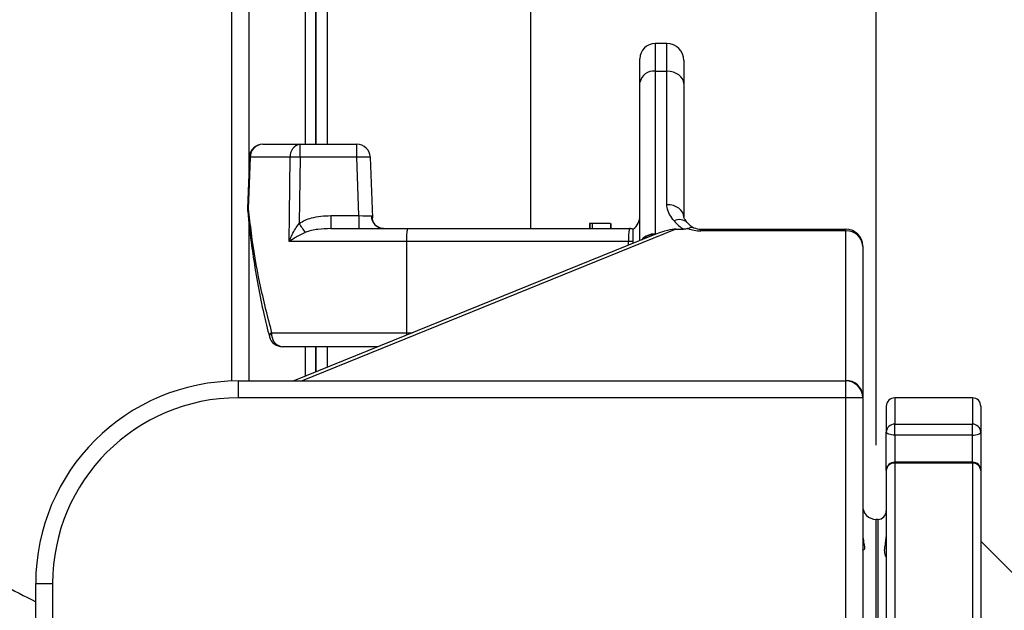
# Model space of a CAD drawing. Extents: x 330 to 4510, y 110 to 6446.
# Drawn here: x 2528 to 2820, y 2536 to 2711 of the extents above; entities that cross this region are included whole.
import ezdxf

# ---------------------------------------------------------------- set-up
doc = ezdxf.new("R2010")
doc.units = 0
doc.header["$LTSCALE"] = 22
doc.layers.get('0').update_dxf_attribs({"linetype": 'CONTINUOUS'})
doc.layers.add('AM_BOR', color=7, linetype='CONTINUOUS')
doc.styles.add('SLDTEXTSTYLE0', font='TXT', dxfattribs={"width": 0.605})
doc.dimstyles.new('SLDDIMSTYLE0', dxfattribs={"dimtxt": 44, "dimasz": 44, "dimexe": 0, "dimexo": 0.0625, "dimgap": 11, "dimtad": 1, "dimdec": 0, "dimrnd": 1e-09, "dimzin": 12, "dimtxsty": 'SLDTEXTSTYLE0', "dimsah": 1, "dimcen": 0.09, "dimazin": 3, "dimtfac": 1, "dimtdec": 0, "dimtofl": 0, "dimtmove": 0, "dimatfit": 3, "dimtolj": 1, "dimtzin": 12})

# ---------------------------------------------------------------- blocks, each defined once
blk = doc.blocks.new('_D_2')
at = {"layer": 'AM_BOR', "color": 7}
for p, q in [((2442.28, 2981.01), (2427.15, 2981.01)), ((2427.15, 2981.01), (2427.15, 2913.48)), ((2559.92, 2981.01), (2575.04, 2981.01)), ((2575.04, 2981.01), (2575.04, 2913.48)), ((2352.85, 2719.88), (2352.85, 2925.4)), ((2427.15, 2913.48), (2442.28, 2913.48)), ((2575.04, 2913.48), (2559.92, 2913.48)), ((2352.85, 2903.4), (2649.35, 2903.4))]:
    blk.add_line(p, q, dxfattribs=at)
for points in [[(2352.85, 2903.4), (2396.85, 2897.9), (2396.85, 2908.9)], [(2649.35, 2903.4), (2605.35, 2908.9), (2605.35, 2897.9)]]:
    blk.add_solid(points, dxfattribs=at)
at = {"layer": 'AM_BOR', "color": 7, "char_height": 44, "attachment_point": 1, "style": 'SLDTEXTSTYLE0'}
for s, insert in [('297', (2450.68, 3047.81)), ('11.7', (2442.28, 2970.2))]:
    blk.add_mtext(s, dxfattribs=dict(at, insert=insert))
blk = doc.blocks.new('_D_7')
at = {"layer": 'AM_BOR', "color": 7}
for p, q in [((2923.03, 3881.17), (2907.9, 3881.17)), ((2907.9, 3881.17), (2907.9, 3813.64)), ((3040.67, 3881.17), (3055.79, 3881.17)), ((3055.79, 3881.17), (3055.79, 3813.64)), ((2781.85, 2585.08), (2781.85, 3825.56)), ((3181.85, 3329.97), (3181.85, 3825.56)), ((2907.9, 3813.64), (2923.03, 3813.64)), ((3055.79, 3813.64), (3040.67, 3813.64)), ((2781.85, 3803.56), (3181.85, 3803.56))]:
    blk.add_line(p, q, dxfattribs=at)
for points in [[(2781.85, 3803.56), (2825.85, 3798.06), (2825.85, 3809.06)], [(3181.85, 3803.56), (3137.85, 3809.06), (3137.85, 3798.06)]]:
    blk.add_solid(points, dxfattribs=at)
at = {"layer": 'AM_BOR', "color": 7, "char_height": 44, "attachment_point": 1, "style": 'SLDTEXTSTYLE0'}
for s, insert in [('400', (2931.43, 3947.97)), ('15.7', (2923.03, 3870.36))]:
    blk.add_mtext(s, dxfattribs=dict(at, insert=insert))

msp = doc.modelspace()

# ---------------------------------------------------------------- linework, layer by layer
at = {"color": 7, "linetype": 'CONTINUOUS'}
for p, q in [((2619.2, 3191.29), (2619.2, 2674.23)), ((2679.5, 2649.23), (2679.5, 3191.29)), ((2615.89, 2674.23), (2615.89, 2815.88)), ((2590.89, 2808.88), (2590.89, 2604.05)), ((2590.98, 2604.05), (2590.98, 2808.79)), ((2595.98, 2808.79), (2595.98, 2665.23)), ((2612.77, 2674.23), (2612.77, 2808.87)), ((2615.76, 2808.87), (2615.76, 2674.23)), ((2719.85, 2704.08), (2716.35, 2704.08)), ((2716.35, 2704.08), (2716.35, 2695.85)), ((2719.85, 2695.85), (2719.85, 2704.08)), ((2711.85, 2692.59), (2711.85, 2699.58)), ((2724.85, 2699.08), (2724.85, 2692.22)), ((2716.35, 2695.85), (2719.85, 2695.85)), ((2716.35, 2695.85), (2716.35, 2647.61)), ((2719.85, 2656.32), (2719.85, 2695.85)), ((2711.85, 2645.66), (2711.85, 2692.59)), ((2724.85, 2692.22), (2724.85, 2652.69)), ((2600.16, 2674.23), (2611.16, 2674.23)), ((2611.16, 2674.23), (2627.99, 2674.23)), ((2611.16, 2670.37), (2611.16, 2674.23)), ((2627.99, 2670.37), (2627.99, 2674.23)), ((2596.16, 2670.37), (2595.61, 2655.17)), ((2596.16, 2670.37), (2596.35, 2670.37)), ((2608.25, 2670.37), (2596.35, 2670.37)), ((2611.16, 2670.37), (2610.87, 2650.77)), ((2627.99, 2670.37), (2611.16, 2670.37)), ((2628.59, 2653.09), (2627.99, 2670.37)), ((2631.98, 2670.37), (2632.61, 2652.46)), ((2595.6, 2655.17), (2595.79, 2655.16)), ((2620.25, 2653.09), (2620.25, 2649.23)), ((2620.25, 2653.09), (2628.59, 2653.09)), ((2628.59, 2653.09), (2628.59, 2649.23)), ((2595.98, 2651.19), (2595.98, 2604.08)), ((2722.54, 2649.08), (2611.76, 2604.16)), ((2620.25, 2649.23), (2643.03, 2649.23)), ((2643.03, 2649.23), (2708.76, 2649.23)), ((2696.91, 2650.73), (2696.91, 2649.23)), ((2697.06, 2650.73), (2696.91, 2650.73)), ((2697.06, 2650.73), (2697.06, 2649.23)), ((2697.69, 2650.73), (2697.06, 2650.73)), ((2697.69, 2650.73), (2697.69, 2649.23)), ((2703.12, 2650.73), (2697.69, 2650.73)), ((2703.12, 2650.73), (2703.12, 2649.23)), ((2703.28, 2650.73), (2703.28, 2649.23)), ((2709.85, 2644.85), (2709.85, 2649.08)), ((2722.54, 2649.08), (2724.8, 2649.08)), ((2729.85, 2649.08), (2772.85, 2649.08)), ((2729.85, 2648.55), (2729.85, 2649.08)), ((2772.85, 2648.55), (2772.85, 2649.08)), ((2715.27, 2647.05), (2609.27, 2604.08)), ((2716.35, 2647.61), (2716.35, 2647.48)), ((2772.85, 2648.55), (2729.85, 2648.55)), ((2772.85, 2604.16), (2772.85, 2648.55)), ((2642.72, 2645.37), (2607.9, 2645.37)), ((2642.72, 2645.37), (2642.65, 2618.37)), ((2708.46, 2645.37), (2642.72, 2645.37)), ((2708.49, 2644.3), (2708.46, 2645.37)), ((2777.85, 2644.08), (2777.85, 2599.69)), ((2602.74, 2618.37), (2642.65, 2618.37)), ((2642.65, 2618.37), (2644.52, 2618.37)), ((2642.65, 2618.37), (2642.65, 2617.61)), ((2634.3, 2614.23), (2605.96, 2614.23)), ((2612.77, 2605.5), (2612.77, 2614.23)), ((2615.76, 2614.23), (2615.76, 2606.71)), ((2615.89, 2606.76), (2615.89, 2614.23)), ((2619.2, 2614.23), (2619.2, 2608.1)), ((2592.85, 2604.08), (2772.85, 2604.08)), ((2592.85, 2604.08), (2592.85, 2599.08)), ((2611.76, 2604.08), (2611.76, 2604.16)), ((2611.76, 2604.16), (2772.85, 2604.16)), ((2772.85, 2604.08), (2772.85, 2604.16)), ((2772.85, 2599.08), (2772.85, 2604.08)), ((2777.85, 2599.69), (2777.85, 2599.08)), ((2772.85, 2599.08), (2592.85, 2599.08)), ((2772.85, 2527.08), (2772.85, 2599.08)), ((2777.85, 2599.08), (2772.85, 2599.08)), ((2777.85, 2599.08), (2777.85, 2527.94)), ((2784.85, 2596.58), (2784.85, 2588.91)), ((2810.35, 2599.08), (2787.35, 2599.08)), ((2787.35, 2599.08), (2787.35, 2591.3)), ((2810.35, 2599.08), (2810.35, 2591.3)), ((2812.85, 2596.58), (2812.85, 2588.91)), ((2787.35, 2588.06), (2787.35, 2591.3)), ((2787.35, 2591.3), (2810.35, 2591.3)), ((2810.35, 2588.06), (2810.35, 2591.3)), ((2784.85, 2577.52), (2784.85, 2588.91)), ((2810.35, 2588.06), (2787.35, 2588.06)), ((2787.35, 2588.06), (2787.35, 2580.02)), ((2810.35, 2580.02), (2810.35, 2588.06)), ((2812.85, 2588.91), (2812.85, 2577.52)), ((2810.35, 2580.02), (2787.35, 2580.02)), ((2787.35, 2579.74), (2787.35, 2580.02)), ((2810.35, 2579.74), (2787.35, 2579.74)), ((2787.35, 2579.74), (2787.35, 2507.83)), ((2810.35, 2579.74), (2810.35, 2580.02)), ((2810.35, 2579.74), (2810.35, 2507.83)), ((2784.85, 2577.52), (2784.85, 2506.67)), ((2812.85, 2577.52), (2812.85, 2506.67)), ((2782.35, 2563.08), (2781.85, 2563.08)), ((2781.85, 2429.08), (2781.85, 2563.08)), ((2782.35, 2563.08), (2782.35, 2295.08)), ((2832.35, 2537.08), (2812.85, 2556.58)), ((2532.85, 2424.17), (2532.85, 2544.08)), ((2532.85, 2544.08), (2537.85, 2544.08)), ((2537.85, 2544.08), (2537.85, 2424.17))]:
    msp.add_line(p, q, dxfattribs=at)
at = {"color": 7, "linetype": 'CONTINUOUS', "flags": 128}
for points in [[(2724.85, 2692.22), (2724.75, 2692.93), (2724.47, 2693.61), (2724.01, 2694.24), (2723.38, 2694.79), (2722.63, 2695.24), (2721.76, 2695.58), (2720.82, 2695.78), (2719.85, 2695.85)], [(2596.35, 2670.37), (2596.05, 2662.37), (2595.79, 2655.16)], [(2607.9, 2645.37), (2608.01, 2653.36), (2608.25, 2670.37)], [(2595.79, 2655.16), (2595.62, 2654.8), (2595.62, 2654.64)], [(2724.85, 2652.69), (2724.75, 2653.4), (2724.47, 2654.08), (2724.01, 2654.71), (2723.38, 2655.26), (2722.63, 2655.71), (2721.76, 2656.04), (2720.82, 2656.25), (2719.85, 2656.32)], [(2787.35, 2588.06), (2786.86, 2588.07), (2786.39, 2588.12), (2785.96, 2588.2), (2785.58, 2588.31), (2785.27, 2588.44), (2785.04, 2588.58), (2784.9, 2588.74), (2784.85, 2588.91)], [(2810.35, 2588.06), (2810.84, 2588.07), (2811.3, 2588.12), (2811.74, 2588.2), (2812.12, 2588.31), (2812.43, 2588.44), (2812.66, 2588.58), (2812.8, 2588.74), (2812.85, 2588.91)]]:
    msp.add_lwpolyline(points, dxfattribs=at)
at = {"color": 7, "linetype": 'CONTINUOUS'}
for centre, radius, start, end in [((2716.35, 2699.58), 4.5, 90, 180), ((2719.85, 2699.08), 5, 0, 90), ((2715.82, 2691.85), 4.03, 82.4204, 169.5303), ((2600.16, 2670.23), 4, 90, 177.8994), ((2600.25, 2670.33), 3.9, 91.3763, 179.4371), ((2611.78, 2670.74), 3.54, 100.012, 185.9873), ((2627.99, 2670.23), 4, 2, 90), ((2609.71, 2586.46), 83.92, 89.0069, 90.9931), ((2629.98, 2641.69), 28.75, 86.0129, 93.9871), ((2599.6, 2655.02), 4, 177.9017, 185.4189), ((2636.12, 2653.06), 3.84, 180.2744, 267.7517), ((2706.85, 2653.08), 5, 306.8699, 0), ((2723.6, 2648.49), 3.41, 46.8313, 117.8331), ((2715.61, 2719.54), 125.3, 213.2842, 214.7747), ((2655.4, 2646.3), 12.72, 166.7089, 184.2241), ((2721.14, 2646.3), 12.72, 166.7089, 184.2241), ((2708.76, 2645.23), 4, 74.2616, 90), ((2729.85, 2657.71), 10, 218.3367, 239.6486), ((2729.85, 2654.08), 5, 218.3367, 246.0655), ((2729.85, 2658.55), 10, 247.9371, 270), ((2729.85, 2654.08), 5, 246.0655, 270), ((2772.85, 2644.08), 5, 0, 90), ((2716.1, 2642.76), 4.86, 87.0743, 140.0657), ((2716.04, 2642.64), 4.85, 86.3685, 137.4571), ((2773.1, 2643.8), 4.76, 3.3676, 93.0117), ((2712.38, 2541.76), 103.68, 91.3981, 92.1671), ((2603.29, 2617.29), 1.21, 117.0455, 183.9498), ((2605.96, 2618.23), 4, 194.7302, 270), ((2606.42, 2617.9), 3.7, 172.7938, 262.8591), ((2592.85, 2544.08), 60, 90, 180), ((2773.1, 2599.41), 4.76, 3.3676, 93.0117), ((2772.85, 2599.08), 5, 0, 90), ((2592.85, 2544.08), 55, 90, 180), ((2787.35, 2596.58), 2.5, 90, 180), ((2810.35, 2596.58), 2.5, 0, 90), ((2787.29, 2588.85), 2.44, 88.6896, 178.6267), ((2810.4, 2588.85), 2.44, 1.3733, 91.3104), ((2787.35, 2577.52), 2.5, 90, 180), ((2787.21, 2577.37), 2.37, 86.7567, 176.3398), ((2810.35, 2577.52), 2.5, 360, 90), ((2810.48, 2577.37), 2.37, 3.6602, 93.2433), ((2781.85, 2567.08), 4, 180, 270), ((2782.35, 2565.58), 2.5, 270, 0)]:
    msp.add_arc(centre, radius, start, end, dxfattribs=at)
for centre, major_axis, ratio, start_param, end_param in [((2628.58, 2653.23), (4.01, -0.14), 0.034709, 4.716034, 5.890838), ((2704.38, 2637.24), (19.53, 11.34), 0.172708, 0.289016, 0.815385), ((2704.38, 2637.24), (19.53, 11.34), 0.172708, 0.815385, 0.882673)]:
    msp.add_ellipse(centre, major_axis=major_axis, ratio=ratio, start_param=start_param, end_param=end_param, dxfattribs=at)
for points, knots in [([(2595.62, 2654.65), (2595.78, 2653.03), (2596.24, 2648.41), (2597.23, 2640.91), (2598.67, 2632.3), (2600.28, 2624.42), (2601.52, 2619.45), (2602.09, 2617.21)], [0, 0, 0, 0, 0.128647, 0.366783, 0.597061, 0.817929, 1, 1, 1, 1]), ([(2595.79, 2655.16), (2596.07, 2652.74), (2596.92, 2645.35), (2598.95, 2633.01), (2601.48, 2623.26), (2602.74, 2618.37)], [0, 0, 0, 0, 0.195517, 0.59693, 1, 1, 1, 1]), ([(2722, 2651.5), (2721.52, 2652.13), (2720.54, 2653.39), (2719.91, 2655.06), (2719.86, 2656.05), (2719.85, 2656.32)], [0, 0, 0, 0, 0.414012, 0.841584, 1, 1, 1, 1]), ([(2610.87, 2650.77), (2611.45, 2651.11), (2612.62, 2651.79), (2614.82, 2652.51), (2617.38, 2653.01), (2619.28, 2653.06), (2620.25, 2653.09)], [0, 0, 0, 0, 0.205166, 0.415941, 0.705141, 1, 1, 1, 1]), ([(2632.28, 2653.05), (2632.36, 2653.03), (2632.51, 2652.99), (2632.59, 2652.73), (2632.6, 2652.53), (2632.61, 2652.46)], [0, 0, 0, 0, 0.394735, 0.787633, 1, 1, 1, 1]), ([(2635.9, 2649.25), (2635.77, 2649.25), (2635.39, 2649.25), (2634.63, 2649.48), (2633.79, 2650), (2633.13, 2650.75), (2632.75, 2651.55), (2632.61, 2652.16), (2632.62, 2652.39), (2632.62, 2652.44)], [0, 0, 0, 0, 0.093158, 0.262048, 0.444309, 0.638004, 0.806588, 0.955362, 1, 1, 1, 1]), ([(2725.92, 2650.99), (2725.87, 2651.04), (2725.68, 2651.29), (2725.38, 2651.67), (2725.05, 2652.17), (2724.92, 2652.43), (2724.85, 2652.65), (2724.85, 2652.66), (2724.85, 2652.67)], [0, 0, 0, 0, 0.047711, 0.211473, 0.401647, 0.588822, 0.784737, 1, 1, 1, 1]), ([(2607.9, 2645.37), (2607.9, 2645.37), (2608.18, 2646.09), (2608.75, 2647.37), (2609.75, 2649.18), (2610.49, 2650.24), (2610.87, 2650.77)], [0, 0, 0, 0, 0.0029017, 0.3867938, 0.6903309, 1, 1, 1, 1]), ([(2620.25, 2649.23), (2618.98, 2649.19), (2617.07, 2649.14), (2614.53, 2648.74), (2613.3, 2648.29), (2612.69, 2648.07)], [0, 0, 0, 0, 0.4926722, 0.7467344, 1, 1, 1, 1]), ([(2726.09, 2649.28), (2726.01, 2649.25), (2725.81, 2649.16), (2725.35, 2649.09), (2724.99, 2649.08), (2724.8, 2649.08)], [0, 0, 0, 0, 0.244854, 0.57633, 1, 1, 1, 1]), ([(2726.09, 2649.28), (2726.42, 2649.43), (2727.04, 2649.71), (2727.58, 2649.61), (2727.82, 2649.51), (2727.82, 2649.51)], [0, 0, 0, 0, 0.5177799, 0.9916902, 1, 1, 1, 1]), ([(2612.69, 2648.07), (2612.16, 2647.82), (2611.07, 2647.32), (2609.45, 2646.42), (2608.43, 2645.75), (2607.9, 2645.37), (2607.9, 2645.37)], [0, 0, 0, 0, 0.2938276, 0.5951685, 0.9971182, 1, 1, 1, 1]), ([(2611.2, 2604.08), (2611.26, 2604.09), (2611.45, 2604.12), (2611.63, 2604.15), (2611.76, 2604.16)], [0, 0, 0, 0, 0.305272, 1, 1, 1, 1]), ([(2480.09, 2586.86), (2481.68, 2584.26), (2484.87, 2579.06), (2490.4, 2571.71), (2496.95, 2564.24), (2504.63, 2556.86), (2513.5, 2549.84), (2522.88, 2543.67), (2529.54, 2540.34), (2532.85, 2538.68)], [0, 0, 0, 0, 0.125941, 0.252419, 0.3798, 0.536584, 0.692209, 0.847065, 1, 1, 1, 1]), ([(2777.85, 2558.84), (2777.9, 2558.16), (2778.03, 2556.63), (2778.41, 2555.2), (2778.38, 2554.3), (2778.25, 2554.07), (2778.18, 2553.95)], [0, 0, 0, 0, 0.269035, 0.608181, 0.800678, 1, 1, 1, 1]), ([(2784.83, 2551.83), (2784.71, 2552.08), (2784.46, 2552.57), (2784.26, 2554.17), (2784.66, 2555.89), (2784.77, 2557.28), (2784.82, 2557.87)], [0, 0, 0, 0, 0.278998, 0.57116, 0.818624, 1, 1, 1, 1]), ([(2778.03, 2553.98), (2777.95, 2553.94), (2777.85, 2553.9), (2777.85, 2554.03), (2777.85, 2554.04)], [0, 0, 0, 0, 0.901595, 1, 1, 1, 1])]:
    msp.add_open_spline(points, degree=3, knots=knots, dxfattribs=at)

# ---------------------------------------------------------------- dimensions: what is measured, and where the dimension line sits
at = {"layer": 'AM_BOR', "color": 7}
for base, p1, p2, picture, middle in [((3181.85, 3803.56), (2781.85, 2563.08), (3181.85, 3307.97), '_D_7', (2981.85, 3803.56)), ((2649.34802953, 2903.39923475), (2352.84802953, 2697.87621766), (2649.34802953, 2718.21647075), '_D_2', (2501.09802953, 2903.39923475))]:
    dim = msp.add_linear_dim(base=base, p1=p1, p2=p2, dimstyle='SLDDIMSTYLE0', dxfattribs=at)
    dim.commit()
    dim.dimension.update_dxf_attribs({"geometry": picture, "text_midpoint": middle, "dimtype": 160})

doc.saveas('drawing.dxf')
